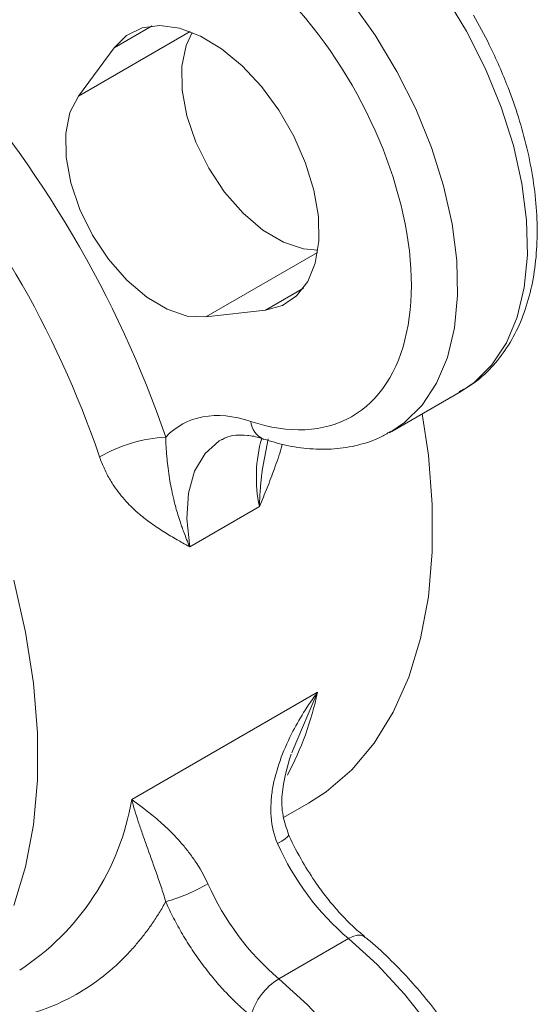
# Model space of a CAD drawing. Units: millimetres. Extents: x 279 to 996, y 56 to 1280.
# Drawn here: x 809 to 840, y 934 to 994 of the extents above; entities that cross this region are included whole.
import ezdxf

# ---------------------------------------------------------------- set-up
doc = ezdxf.new("R2010")
doc.units = ezdxf.units.MM

msp = doc.modelspace()

# ---------------------------------------------------------------- linework, layer by layer
at = {"color": 7, "linetype": 'Continuous', "lineweight": 15}
for p, q in [((816.987, 993.931), (814.669, 992.593)), ((812.505, 989.663), (819.298, 993.585)), ((814.669, 992.593), (812.505, 989.663)), ((827.055, 980.146), (820.263, 976.225)), ((823.883, 976.635), (826.199, 977.973)), ((820.263, 976.225), (823.883, 976.635)), ((831.571, 969.258), (835.814, 971.708)), ((835.712, 971.65), (835.814, 971.708)), ((823.692, 966.888), (824.047, 968.811)), ((831.523, 969.231), (831.426, 969.177)), ((823.521, 964.685), (819.279, 962.236)), ((815.743, 946.858), (827.057, 953.389)), ((825.569, 949.908), (827.057, 953.389)), ((825.487, 949.715), (825.569, 949.908)), ((824.994, 945.764), (826.514, 946.642)), ((828.946, 938.402), (824.703, 935.953))]:
    msp.add_line(p, q, dxfattribs=at)
at = {"color": 7, "linetype": 'Continuous', "lineweight": 15, "flags": 128}
for points in [[(835.814, 971.708), (836.6, 972.242), (837.677, 973.308), (838.552, 974.641), (839.209, 976.216), (839.638, 978.006), (839.831, 979.98), (839.784, 982.103), (839.498, 984.339), (838.978, 986.648), (838.234, 988.991), (837.278, 991.325), (836.126, 993.612), (834.8, 995.81), (833.322, 997.881), (831.718, 999.789), (830.015, 1001.502), (828.244, 1002.989), (826.436, 1004.223), (824.622, 1005.185), (822.833, 1005.856), (821.101, 1006.226), (819.456, 1006.287)], [(815.214, 1003.838), (816.858, 1003.776), (818.59, 1003.407), (820.379, 1002.736), (822.193, 1001.774), (824.002, 1000.539), (825.773, 999.053), (827.475, 997.34), (829.079, 995.432), (830.557, 993.36), (831.884, 991.162), (833.035, 988.876), (833.991, 986.542), (834.735, 984.199), (835.255, 981.89), (835.541, 979.654), (835.588, 977.531), (835.396, 975.557), (834.967, 973.767), (834.309, 972.192), (833.434, 970.859), (832.357, 969.793), (831.523, 969.231)], [(823.883, 976.635), (824.916, 976.917), (825.785, 977.504), (826.46, 978.375), (826.915, 979.498), (827.133, 980.832), (827.107, 982.328), (826.838, 983.932), (826.335, 985.586), (825.616, 987.228), (824.709, 988.799), (823.646, 990.242), (822.466, 991.505), (821.211, 992.54), (819.929, 993.31), (818.664, 993.788), (817.465, 993.956), (816.373, 993.807), (815.43, 993.347), (814.669, 992.593)], [(819.431, 993.532), (819.058, 992.735), (818.801, 991.476), (818.817, 990.028), (819.105, 988.461), (819.652, 986.853), (820.431, 985.28), (821.403, 983.819), (822.523, 982.541), (823.736, 981.508), (824.982, 980.77), (826.201, 980.363), (827.076, 980.288)], [(812.505, 989.663), (811.987, 988.653), (811.73, 987.394), (811.746, 985.946), (812.034, 984.379), (812.581, 982.77), (813.36, 981.198), (814.332, 979.737), (815.452, 978.459), (816.664, 977.426), (817.91, 976.688), (819.13, 976.281), (820.263, 976.225)], [(826.514, 946.642), (827.585, 947.337), (829.146, 948.681), (830.513, 950.301), (831.672, 952.182), (832.612, 954.306), (833.325, 956.654), (833.804, 959.204), (834.045, 961.931), (834.045, 964.811), (833.804, 967.816), (833.433, 970.333)], [(819.279, 962.236), (819.102, 963.943), (819.203, 965.498), (819.577, 966.841), (820.21, 967.918), (821.077, 968.688), (821.224, 968.775)], [(823.948, 968.749), (823.868, 968.763), (823.775, 968.789)], [(808.571, 960.212), (809.284, 957.04), (809.763, 953.937), (810.004, 950.932), (810.004, 948.052), (809.763, 945.325), (809.284, 942.775), (808.571, 940.427)], [(824.63, 944.184), (824.883, 944.338), (825.083, 944.475), (825.22, 944.591), (825.291, 944.681), (825.296, 944.735)], [(828.946, 938.402), (829.216, 938.534), (829.464, 938.606), (829.682, 938.615), (829.86, 938.561), (829.925, 938.517)], [(828.946, 938.402), (830.693, 936.824), (832.36, 935.03), (833.918, 933.054), (835.34, 930.928), (836.6, 928.691), (837.677, 926.381), (838.552, 924.039), (839.209, 921.704), (839.638, 919.419), (839.831, 917.223), (839.784, 915.154), (839.498, 913.248), (838.978, 911.539), (838.234, 910.056), (837.278, 908.825), (836.126, 907.868), (835.904, 907.729)], [(824.703, 935.953), (826.45, 934.374), (828.118, 932.581), (829.676, 930.605), (831.097, 928.479), (832.357, 926.242), (833.434, 923.932), (834.309, 921.589), (834.967, 919.255), (835.396, 916.97), (835.588, 914.774), (835.541, 912.705), (835.255, 910.799), (834.735, 909.09), (833.991, 907.607), (833.035, 906.376), (831.884, 905.419), (831.661, 905.28)]]:
    msp.add_lwpolyline(points, dxfattribs=at)
at = {"color": 7, "linetype": 'Continuous', "lineweight": 15}
for centre, radius, start, end in [((755.316, 947.681), 61.808, 18.91293, 41.62184), ((824.286, 969.98), 1.295, 184.87088, 246.78836), ((818.354, 959.727), 9.201, 93.3521, 119.75297), ((832.016, 966.489), 8.684, 164.22635, 191.98889), ((808.183, 957.402), 19.296, 332.03614, 347.9968), ((800.564, 949.413), 15.393, 302.8997, 350.44485), ((839.43, 950.731), 16.184, 203.86335, 229.62105), ((814.697, 951.596), 11.386, 285.89941, 299.98367), ((835.188, 948.282), 16.184, 203.86335, 229.62105), ((826.698, 932.663), 3.847, 121.23268, 164.23412)]:
    msp.add_arc(centre, radius, start, end, dxfattribs=at)
for points, knots in [([(814.482, 1001.197), (816.558, 1001.319), (818.921, 1000.557), (823.652, 997.448), (825.92, 995.166), (829.719, 989.695), (831.169, 986.622), (832.823, 980.535), (832.992, 977.65), (831.974, 972.889), (830.808, 971.114), (827.443, 969.199), (825.315, 969.099), (822.995, 969.87)], [0, 0, 0, 0, 0.166667, 0.166667, 0.333333, 0.333333, 0.5, 0.5, 0.666667, 0.666667, 0.833333, 0.833333, 1, 1, 1, 1]), ([(835.674, 971.669), (835.933, 971.808), (836.659, 972.197), (837.641, 973.102), (838.61, 974.321), (839.363, 975.71), (839.924, 977.265), (840.285, 978.96), (840.448, 980.762), (840.419, 982.639), (840.209, 984.558), (839.834, 986.475), (839.318, 988.355), (838.735, 990.022), (838.126, 991.494), (837.441, 992.971), (836.877, 993.989), (836.547, 994.585)], [0, 0, 0, 0, 0.042623, 0.119211, 0.19085, 0.263725, 0.33756, 0.411772, 0.485809, 0.559215, 0.631636, 0.702547, 0.770571, 0.836468, 0.883898, 0.931984, 1, 1, 1, 1]), ([(823.779, 968.798), (824.22, 968.662), (825.166, 968.37), (826.605, 968.17), (828.088, 968.158), (829.529, 968.4), (830.685, 968.761), (831.296, 969.135), (831.494, 969.256)], [0, 0, 0, 0, 0.161318, 0.34571, 0.53127, 0.718538, 0.909116, 1, 1, 1, 1]), ([(817.816, 968.912), (817.817, 968.85), (817.819, 968.723), (817.826, 968.537), (817.835, 968.35), (817.846, 968.162), (817.86, 967.972), (817.876, 967.78), (817.906, 967.456), (817.958, 966.993), (818.042, 966.414), (818.148, 965.814), (818.26, 965.292), (818.378, 964.818), (818.49, 964.406), (818.581, 964.115), (818.627, 963.964)], [0, 0, 0, 0, 0.032321, 0.065765, 0.100338, 0.136045, 0.172886, 0.210864, 0.24998, 0.36879, 0.500144, 0.619195, 0.750331, 0.827253, 0.910479, 1, 1, 1, 1]), ([(821.215, 968.742), (821.291, 968.79), (821.529, 968.943), (822.027, 969.045), (822.759, 969.035), (823.354, 968.944), (823.723, 968.798), (823.784, 968.774)], [0, 0, 0, 0, 0.137412, 0.431604, 0.6945, 0.949328, 1, 1, 1, 1]), ([(824.907, 968.48), (824.887, 968.401), (824.756, 967.896), (824.445, 967.013), (823.999, 965.829), (823.681, 965.067), (823.521, 964.685)], [0, 0, 0, 0, 0.059927, 0.386115, 0.692962, 1, 1, 1, 1]), ([(819.279, 962.236), (819.13, 962.319), (818.876, 962.462), (818.362, 962.753), (817.724, 963.129), (816.955, 963.638), (816.305, 964.139), (815.8, 964.594), (815.395, 965.008), (815.014, 965.455), (814.697, 965.891), (814.446, 966.285), (814.252, 966.629), (814.078, 966.982), (813.921, 967.342), (813.832, 967.591), (813.788, 967.715)], [0, 0, 0, 0, 0.073189, 0.125128, 0.250238, 0.383192, 0.50049, 0.573727, 0.642634, 0.715675, 0.785656, 0.830581, 0.874295, 0.916975, 0.958809, 1, 1, 1, 1]), ([(823.521, 964.685), (823.525, 964.807), (823.532, 965.041), (823.549, 965.379), (823.569, 965.692), (823.592, 965.979), (823.617, 966.241), (823.642, 966.478), (823.667, 966.692), (823.684, 966.825), (823.692, 966.888)], [0, 0, 0, 0, 0.162335, 0.31397, 0.454943, 0.585272, 0.704958, 0.81399, 0.912346, 1, 1, 1, 1]), ([(818.627, 963.964), (818.654, 963.883), (818.711, 963.704), (818.813, 963.41), (818.939, 963.065), (819.094, 962.67), (819.215, 962.386), (819.279, 962.236)], [0, 0, 0, 0, 0.145387, 0.318131, 0.518145, 0.745407, 1, 1, 1, 1]), ([(825.479, 950.858), (825.211, 950.33), (824.972, 949.786), (824.576, 948.667), (824.42, 948.098), (824.275, 947.242), (824.242, 946.956), (824.21, 946.381), (824.211, 946.091), (824.276, 945.242), (824.398, 944.697), (824.63, 944.184)], [0, 0, 0, 0, 0.25, 0.25, 0.5, 0.5, 0.625, 0.625, 0.75, 0.75, 1, 1, 1, 1]), ([(825.296, 944.734), (825.166, 945.109), (824.892, 945.898), (824.849, 947.607), (825.208, 948.816), (825.445, 949.617)], [0, 0, 0, 0, 0.234277, 0.492832, 1, 1, 1, 1]), ([(815.743, 946.858), (815.859, 946.428), (815.994, 945.984), (816.222, 945.29), (816.302, 945.054), (816.47, 944.568), (816.558, 944.318), (816.834, 943.546), (817.029, 943.014), (817.281, 942.298), (817.333, 942.152), (817.433, 941.859), (817.483, 941.711), (817.631, 941.264), (817.727, 940.96), (817.816, 940.646)], [0, 0, 0, 0, 0.25, 0.25, 0.375, 0.375, 0.5, 0.5, 0.75, 0.75, 0.8125, 0.8125, 0.875, 0.875, 1, 1, 1, 1]), ([(820.387, 941.734), (820.155, 942.248), (819.886, 942.708), (819.454, 943.345), (819.304, 943.549), (819.004, 943.932), (818.854, 944.112), (818.402, 944.625), (818.101, 944.929), (817.513, 945.48), (817.231, 945.723), (816.962, 945.942)], [0, 0, 0, 0, 0.25, 0.25, 0.375, 0.375, 0.5, 0.5, 0.75, 0.75, 1, 1, 1, 1]), ([(826.145, 943.078), (825.858, 943.594), (825.554, 944.14), (825.312, 944.702), (825.298, 944.733)], [0, 0, 0, 0, 0.94412, 1, 1, 1, 1]), ([(829.924, 938.531), (829.676, 938.738), (829.105, 939.216), (828.323, 940.04), (827.597, 940.911), (826.876, 941.88), (826.421, 942.625), (826.145, 943.078)], [0, 0, 0, 0, 0.1785699, 0.4104208, 0.5799126, 0.7445119, 1, 1, 1, 1]), ([(817.816, 940.646), (817.751, 940.532), (817.622, 940.303), (817.42, 939.97), (817.213, 939.644), (817, 939.325), (816.78, 939.014), (816.555, 938.71), (816.324, 938.414), (816.087, 938.125), (815.845, 937.844), (815.596, 937.57), (814.953, 936.898), (813.848, 935.924), (812.163, 934.842), (810.33, 934.022), (808.802, 933.597), (807.671, 933.394), (806.986, 933.304), (806.29, 933.243), (805.582, 933.213), (804.864, 933.21), (804.377, 933.234), (804.133, 933.246)], [0, 0, 0, 0, 0.022601, 0.045176, 0.067732, 0.090274, 0.112807, 0.135337, 0.157869, 0.180409, 0.202963, 0.225536, 0.248134, 0.374059, 0.500003, 0.625928, 0.751872, 0.793276, 0.834614, 0.875922, 0.917232, 0.95858, 1, 1, 1, 1]), ([(822.995, 933.709), (822.922, 933.77), (822.775, 933.891), (822.557, 934.082), (822.341, 934.277), (822.126, 934.478), (821.914, 934.684), (821.703, 934.896), (821.316, 935.299), (820.764, 935.918), (820.075, 936.79), (819.427, 937.71), (818.929, 938.508), (818.558, 939.158), (818.296, 939.649), (818.047, 940.144), (817.893, 940.479), (817.816, 940.646)], [0, 0, 0, 0, 0.035474, 0.070884, 0.106254, 0.14161, 0.176976, 0.212376, 0.247837, 0.373893, 0.500007, 0.626063, 0.752177, 0.814168, 0.876046, 0.937945, 1, 1, 1, 1]), ([(836.547, 930.553), (836.123, 931.254), (835.526, 932.241), (834.546, 933.618), (833.673, 934.749), (832.579, 936.018), (831.38, 937.236), (830.481, 938.08), (829.978, 938.467), (829.92, 938.512)], [0, 0, 0, 0, 0.228595, 0.321532, 0.475114, 0.633525, 0.802398, 0.97742, 1, 1, 1, 1])]:
    msp.add_open_spline(points, degree=3, knots=knots, dxfattribs=at)
for points in [[(817.816, 968.912), (814.948, 977.361), (810.105, 985.572), (804.133, 992.111)], [(822.995, 969.87), (820.899, 970.566), (819.049, 970.224), (817.816, 968.912)], [(827.057, 953.389), (826.46, 952.584), (825.928, 951.741), (825.479, 950.858)], [(816.962, 945.942), (816.514, 946.306), (816.102, 946.604), (815.743, 946.858)]]:
    msp.add_open_spline(points, degree=3, dxfattribs=at)

doc.saveas('drawing.dxf')
